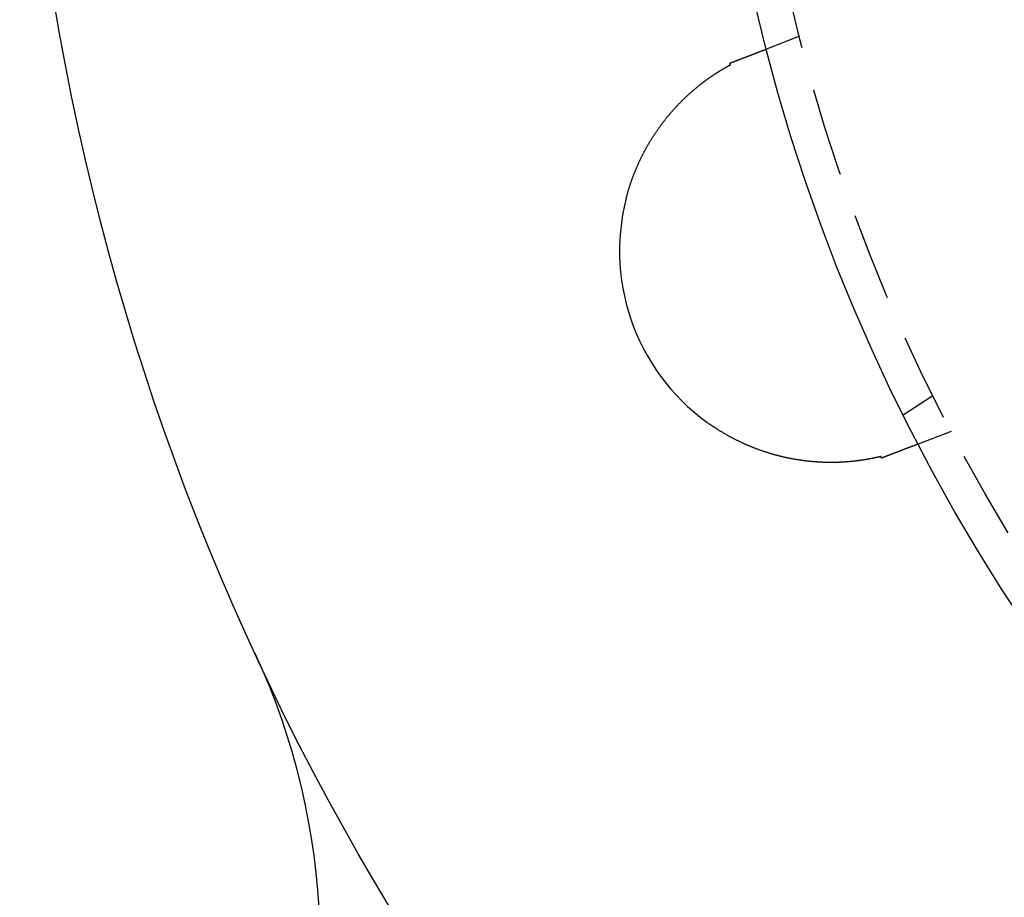
# Model space of a CAD drawing. Extents: x 777 to 922, y 298 to 699.
# Drawn here: x 777 to 805, y 333 to 358 of the extents above; entities that cross this region are included whole.
import ezdxf

# ---------------------------------------------------------------- set-up
doc = ezdxf.new("R2010")
doc.units = 0
doc.header["$LTSCALE"] = 10
doc.linetypes.add('VERDECKT', pattern=[0.375, 0.25, -0.125])
doc.layers.get('0').update_dxf_attribs({"linetype": 'CONTINUOUS'})
doc.layers.add('STEMPEL', color=3, linetype='CONTINUOUS')

# ---------------------------------------------------------------- blocks, each defined once
blk = doc.blocks.new('A$C213FC0DA')
at = {"color": 1, "linetype": 'VERDECKT'}
for p, q in [((532.792, 495.95), (531.852, 495.589)), ((536.576, 485.759), (535.732, 485.211)), ((537.092, 484.747), (536.152, 484.386))]:
    blk.add_line(p, q, dxfattribs=at)
for points in [[(531.534, 495.467, 0), (531.537, 495.468, 0), (531.54, 495.469, 0), (531.543, 495.47, 0), (531.546, 495.472, 0), (531.549, 495.473, 0), (531.553, 495.474, 0), (531.556, 495.475, 0), (531.559, 495.476, 0), (531.562, 495.478, 0), (531.565, 495.479, 0), (531.568, 495.48, 0), (531.571, 495.481, 0), (531.574, 495.482, 0), (531.577, 495.483, 0), (531.58, 495.485, 0), (531.583, 495.486, 0), (531.586, 495.487, 0), (531.589, 495.488, 0), (531.592, 495.489, 0), (531.595, 495.49, 0), (531.598, 495.491, 0), (531.6, 495.492, 0), (531.603, 495.494, 0), (531.606, 495.495, 0), (531.609, 495.496, 0), (531.612, 495.497, 0), (531.615, 495.498, 0), (531.618, 495.499, 0), (531.62, 495.5, 0), (531.623, 495.501, 0), (531.626, 495.502, 0), (531.629, 495.503, 0), (531.632, 495.504, 0), (531.634, 495.505, 0), (531.637, 495.506, 0), (531.64, 495.507, 0), (531.642, 495.509, 0), (531.645, 495.51, 0), (531.648, 495.511, 0), (531.65, 495.512, 0), (531.653, 495.513, 0), (531.656, 495.514, 0), (531.658, 495.515, 0), (531.661, 495.516, 0), (531.663, 495.517, 0), (531.666, 495.518, 0), (531.669, 495.519, 0), (531.671, 495.52, 0), (531.674, 495.521, 0), (531.676, 495.521, 0), (531.679, 495.522, 0), (531.681, 495.523, 0), (531.684, 495.524, 0), (531.686, 495.525, 0), (531.688, 495.526, 0), (531.691, 495.527, 0), (531.693, 495.528, 0), (531.696, 495.529, 0), (531.698, 495.53, 0), (531.7, 495.531, 0), (531.703, 495.532, 0), (531.705, 495.533, 0), (531.707, 495.533, 0), (531.71, 495.534, 0), (531.712, 495.535, 0), (531.714, 495.536, 0), (531.716, 495.537, 0), (531.719, 495.538, 0), (531.721, 495.539, 0), (531.723, 495.539, 0), (531.725, 495.54, 0), (531.727, 495.541, 0), (531.729, 495.542, 0), (531.731, 495.543, 0), (531.734, 495.544, 0), (531.736, 495.544, 0), (531.738, 495.545, 0), (531.74, 495.546, 0), (531.742, 495.547, 0), (531.744, 495.547, 0), (531.746, 495.548, 0), (531.748, 495.549, 0), (531.75, 495.55, 0), (531.752, 495.55, 0), (531.753, 495.551, 0), (531.755, 495.552, 0), (531.757, 495.553, 0), (531.759, 495.553, 0), (531.761, 495.554, 0), (531.763, 495.555, 0), (531.765, 495.555, 0), (531.766, 495.556, 0), (531.768, 495.557, 0), (531.77, 495.557, 0), (531.772, 495.558, 0), (531.773, 495.559, 0), (531.775, 495.559, 0), (531.777, 495.56, 0), (531.778, 495.561, 0), (531.78, 495.561, 0), (531.782, 495.562, 0), (531.783, 495.563, 0), (531.785, 495.563, 0), (531.786, 495.564, 0), (531.788, 495.564, 0), (531.789, 495.565, 0), (531.791, 495.565, 0), (531.792, 495.566, 0), (531.794, 495.567, 0), (531.795, 495.567, 0), (531.797, 495.568, 0), (531.798, 495.568, 0), (531.799, 495.569, 0), (531.801, 495.569, 0), (531.802, 495.57, 0), (531.803, 495.57, 0), (531.805, 495.571, 0), (531.806, 495.571, 0), (531.807, 495.572, 0), (531.809, 495.572, 0), (531.81, 495.573, 0), (531.811, 495.573, 0), (531.812, 495.574, 0), (531.813, 495.574, 0), (531.815, 495.575, 0), (531.816, 495.575, 0), (531.817, 495.575, 0), (531.818, 495.576, 0), (531.819, 495.576, 0), (531.82, 495.577, 0), (531.821, 495.577, 0), (531.822, 495.578, 0), (531.823, 495.578, 0), (531.824, 495.578, 0), (531.825, 495.579, 0), (531.826, 495.579, 0), (531.827, 495.579, 0), (531.828, 495.58, 0), (531.829, 495.58, 0), (531.83, 495.58, 0), (531.831, 495.581, 0), (531.831, 495.581, 0), (531.832, 495.581, 0), (531.833, 495.582, 0), (531.834, 495.582, 0), (531.835, 495.582, 0), (531.835, 495.583, 0), (531.836, 495.583, 0), (531.837, 495.583, 0), (531.838, 495.583, 0), (531.838, 495.584, 0), (531.839, 495.584, 0), (531.84, 495.584, 0), (531.84, 495.585, 0), (531.841, 495.585, 0), (531.842, 495.585, 0), (531.842, 495.585, 0), (531.843, 495.585, 0), (531.843, 495.586, 0), (531.844, 495.586, 0), (531.844, 495.586, 0), (531.845, 495.586, 0), (531.845, 495.586, 0), (531.846, 495.587, 0), (531.846, 495.587, 0), (531.847, 495.587, 0), (531.847, 495.587, 0), (531.847, 495.587, 0), (531.848, 495.587, 0), (531.848, 495.588, 0), (531.849, 495.588, 0), (531.849, 495.588, 0), (531.849, 495.588, 0), (531.85, 495.588, 0), (531.85, 495.588, 0), (531.85, 495.588, 0), (531.85, 495.588, 0), (531.851, 495.588, 0), (531.851, 495.588, 0), (531.851, 495.589, 0), (531.851, 495.589, 0), (531.851, 495.589, 0), (531.851, 495.589, 0), (531.852, 495.589, 0), (531.852, 495.589, 0), (531.852, 495.589, 0), (531.852, 495.589, 0), (531.852, 495.589, 0), (531.852, 495.589, 0), (531.852, 495.589, 0), (531.852, 495.589, 0)], [(530.816, 495.191, 0), (530.819, 495.193, 0), (530.823, 495.194, 0), (530.826, 495.195, 0), (530.83, 495.197, 0), (530.833, 495.198, 0), (530.837, 495.199, 0), (530.84, 495.201, 0), (530.844, 495.202, 0), (530.848, 495.203, 0), (530.851, 495.205, 0), (530.855, 495.206, 0), (530.858, 495.207, 0), (530.862, 495.209, 0), (530.865, 495.21, 0), (530.869, 495.212, 0), (530.872, 495.213, 0), (530.876, 495.214, 0), (530.879, 495.216, 0), (530.883, 495.217, 0), (530.886, 495.218, 0), (530.89, 495.22, 0), (530.893, 495.221, 0), (530.897, 495.222, 0), (530.9, 495.224, 0), (530.904, 495.225, 0), (530.907, 495.226, 0), (530.911, 495.228, 0), (530.914, 495.229, 0), (530.917, 495.23, 0), (530.921, 495.232, 0), (530.924, 495.233, 0), (530.928, 495.234, 0), (530.931, 495.236, 0), (530.935, 495.237, 0), (530.938, 495.238, 0), (530.941, 495.239, 0), (530.945, 495.241, 0), (530.948, 495.242, 0), (530.952, 495.243, 0), (530.955, 495.245, 0), (530.958, 495.246, 0), (530.962, 495.247, 0), (530.965, 495.249, 0), (530.969, 495.25, 0), (530.972, 495.251, 0), (530.975, 495.252, 0), (530.979, 495.254, 0), (530.982, 495.255, 0), (530.985, 495.256, 0), (530.989, 495.258, 0), (530.992, 495.259, 0), (530.995, 495.26, 0), (530.999, 495.261, 0), (531.002, 495.263, 0), (531.005, 495.264, 0), (531.009, 495.265, 0), (531.012, 495.267, 0), (531.015, 495.268, 0), (531.019, 495.269, 0), (531.022, 495.27, 0), (531.025, 495.272, 0), (531.028, 495.273, 0), (531.032, 495.274, 0), (531.035, 495.275, 0), (531.038, 495.277, 0), (531.042, 495.278, 0), (531.045, 495.279, 0), (531.048, 495.28, 0), (531.051, 495.282, 0), (531.055, 495.283, 0), (531.058, 495.284, 0), (531.061, 495.285, 0), (531.064, 495.287, 0), (531.067, 495.288, 0), (531.071, 495.289, 0), (531.074, 495.29, 0), (531.077, 495.291, 0), (531.08, 495.293, 0), (531.083, 495.294, 0), (531.087, 495.295, 0), (531.09, 495.296, 0), (531.093, 495.298, 0), (531.096, 495.299, 0), (531.099, 495.3, 0), (531.102, 495.301, 0), (531.105, 495.302, 0), (531.109, 495.304, 0), (531.112, 495.305, 0), (531.115, 495.306, 0), (531.118, 495.307, 0), (531.121, 495.308, 0), (531.124, 495.31, 0), (531.127, 495.311, 0), (531.13, 495.312, 0), (531.133, 495.313, 0), (531.136, 495.314, 0), (531.139, 495.315, 0), (531.142, 495.317, 0), (531.146, 495.318, 0), (531.149, 495.319, 0), (531.152, 495.32, 0), (531.155, 495.321, 0), (531.158, 495.322, 0), (531.161, 495.324, 0), (531.164, 495.325, 0), (531.167, 495.326, 0), (531.17, 495.327, 0), (531.173, 495.328, 0), (531.176, 495.329, 0), (531.179, 495.331, 0), (531.182, 495.332, 0), (531.185, 495.333, 0), (531.188, 495.334, 0), (531.19, 495.335, 0), (531.193, 495.336, 0), (531.196, 495.337, 0), (531.199, 495.338, 0), (531.202, 495.34, 0), (531.205, 495.341, 0), (531.208, 495.342, 0), (531.211, 495.343, 0), (531.214, 495.344, 0), (531.217, 495.345, 0), (531.22, 495.346, 0), (531.222, 495.347, 0), (531.225, 495.348, 0), (531.228, 495.35, 0), (531.231, 495.351, 0), (531.234, 495.352, 0), (531.237, 495.353, 0), (531.24, 495.354, 0), (531.242, 495.355, 0), (531.245, 495.356, 0), (531.248, 495.357, 0), (531.251, 495.358, 0), (531.254, 495.359, 0), (531.256, 495.36, 0), (531.259, 495.361, 0), (531.262, 495.362, 0), (531.265, 495.364, 0), (531.267, 495.365, 0), (531.27, 495.366, 0), (531.273, 495.367, 0), (531.276, 495.368, 0), (531.278, 495.369, 0), (531.281, 495.37, 0), (531.284, 495.371, 0), (531.287, 495.372, 0), (531.289, 495.373, 0), (531.292, 495.374, 0), (531.295, 495.375, 0), (531.297, 495.376, 0), (531.3, 495.377, 0), (531.303, 495.378, 0), (531.305, 495.379, 0), (531.308, 495.38, 0), (531.311, 495.381, 0), (531.313, 495.382, 0), (531.316, 495.383, 0), (531.319, 495.384, 0), (531.321, 495.385, 0), (531.324, 495.386, 0), (531.326, 495.387, 0), (531.329, 495.388, 0), (531.332, 495.389, 0), (531.334, 495.39, 0), (531.337, 495.391, 0), (531.339, 495.392, 0), (531.342, 495.393, 0), (531.344, 495.394, 0), (531.347, 495.395, 0), (531.35, 495.396, 0), (531.352, 495.397, 0), (531.355, 495.398, 0), (531.357, 495.399, 0), (531.36, 495.4, 0), (531.362, 495.401, 0), (531.365, 495.402, 0), (531.367, 495.403, 0), (531.37, 495.404, 0), (531.372, 495.405, 0), (531.374, 495.406, 0), (531.377, 495.407, 0), (531.379, 495.408, 0), (531.382, 495.409, 0), (531.384, 495.409, 0), (531.387, 495.41, 0), (531.389, 495.411, 0), (531.392, 495.412, 0), (531.394, 495.413, 0), (531.396, 495.414, 0), (531.399, 495.415, 0), (531.401, 495.416, 0), (531.403, 495.417, 0), (531.406, 495.418, 0), (531.408, 495.419, 0), (531.411, 495.42, 0), (531.413, 495.42, 0), (531.415, 495.421, 0), (531.417, 495.422, 0), (531.42, 495.423, 0), (531.422, 495.424, 0), (531.424, 495.425, 0), (531.427, 495.426, 0), (531.429, 495.427, 0), (531.431, 495.427, 0), (531.434, 495.428, 0), (531.436, 495.429, 0), (531.438, 495.43, 0), (531.44, 495.431, 0), (531.443, 495.432, 0), (531.445, 495.433, 0), (531.447, 495.434, 0), (531.449, 495.434, 0), (531.451, 495.435, 0), (531.454, 495.436, 0), (531.456, 495.437, 0), (531.458, 495.438, 0), (531.46, 495.439, 0), (531.462, 495.439, 0), (531.464, 495.44, 0), (531.467, 495.441, 0), (531.469, 495.442, 0), (531.471, 495.443, 0), (531.473, 495.444, 0), (531.475, 495.444, 0), (531.477, 495.445, 0), (531.479, 495.446, 0), (531.481, 495.447, 0), (531.484, 495.448, 0), (531.486, 495.448, 0), (531.488, 495.449, 0), (531.49, 495.45, 0), (531.492, 495.451, 0), (531.494, 495.452, 0), (531.496, 495.452, 0), (531.498, 495.453, 0), (531.5, 495.454, 0), (531.502, 495.455, 0), (531.504, 495.455, 0), (531.506, 495.456, 0), (531.508, 495.457, 0), (531.51, 495.458, 0), (531.512, 495.458, 0), (531.514, 495.459, 0), (531.516, 495.46, 0), (531.518, 495.461, 0), (531.52, 495.462, 0), (531.522, 495.462, 0), (531.524, 495.463, 0), (531.526, 495.464, 0), (531.528, 495.465, 0), (531.53, 495.465, 0), (531.532, 495.466, 0), (531.534, 495.467, 0)], [(527.87, 491.348, 0), (527.875, 491.365, 0), (527.879, 491.382, 0), (527.883, 491.399, 0), (527.888, 491.416, 0), (527.892, 491.432, 0), (527.897, 491.449, 0), (527.901, 491.466, 0), (527.906, 491.483, 0), (527.911, 491.499, 0), (527.916, 491.516, 0), (527.92, 491.533, 0), (527.925, 491.549, 0), (527.93, 491.566, 0), (527.935, 491.583, 0), (527.94, 491.599, 0), (527.945, 491.616, 0), (527.95, 491.632, 0), (527.955, 491.649, 0), (527.96, 491.665, 0), (527.966, 491.682, 0), (527.971, 491.698, 0), (527.976, 491.715, 0), (527.982, 491.731, 0), (527.987, 491.748, 0), (527.992, 491.764, 0), (527.998, 491.781, 0), (528.004, 491.797, 0), (528.009, 491.813, 0), (528.015, 491.83, 0), (528.02, 491.846, 0), (528.026, 491.862, 0), (528.032, 491.879, 0), (528.038, 491.895, 0), (528.044, 491.911, 0), (528.05, 491.927, 0), (528.055, 491.944, 0), (528.061, 491.96, 0), (528.068, 491.976, 0), (528.074, 491.992, 0), (528.08, 492.008, 0), (528.086, 492.024, 0), (528.092, 492.04, 0), (528.098, 492.056, 0), (528.105, 492.072, 0), (528.111, 492.088, 0), (528.118, 492.104, 0), (528.124, 492.12, 0), (528.131, 492.136, 0), (528.137, 492.152, 0), (528.144, 492.168, 0), (528.15, 492.184, 0), (528.157, 492.2, 0), (528.164, 492.216, 0), (528.17, 492.232, 0), (528.177, 492.248, 0), (528.184, 492.263, 0), (528.191, 492.279, 0), (528.198, 492.295, 0), (528.205, 492.311, 0), (528.212, 492.326, 0), (528.219, 492.342, 0), (528.226, 492.358, 0), (528.233, 492.373, 0), (528.241, 492.389, 0), (528.248, 492.404, 0), (528.255, 492.42, 0), (528.262, 492.436, 0), (528.27, 492.451, 0), (528.277, 492.467, 0), (528.285, 492.482, 0), (528.292, 492.498, 0), (528.3, 492.513, 0), (528.307, 492.528, 0), (528.315, 492.544, 0), (528.323, 492.559, 0), (528.33, 492.574, 0), (528.338, 492.59, 0), (528.346, 492.605, 0), (528.354, 492.62, 0), (528.362, 492.635, 0), (528.37, 492.651, 0), (528.378, 492.666, 0), (528.386, 492.681, 0), (528.394, 492.696, 0), (528.402, 492.711, 0), (528.41, 492.726, 0), (528.418, 492.741, 0), (528.427, 492.756, 0), (528.435, 492.771, 0), (528.443, 492.786, 0), (528.452, 492.801, 0), (528.46, 492.816, 0), (528.468, 492.831, 0), (528.477, 492.846, 0), (528.485, 492.861, 0), (528.494, 492.876, 0), (528.503, 492.891, 0), (528.511, 492.905, 0), (528.52, 492.92, 0), (528.529, 492.935, 0), (528.537, 492.95, 0), (528.546, 492.964, 0), (528.555, 492.979, 0), (528.564, 492.993, 0), (528.573, 493.008, 0), (528.582, 493.022, 0), (528.591, 493.037, 0), (528.6, 493.051, 0), (528.609, 493.066, 0), (528.618, 493.08, 0), (528.627, 493.094, 0), (528.636, 493.109, 0), (528.645, 493.123, 0), (528.655, 493.137, 0), (528.664, 493.151, 0), (528.673, 493.165, 0), (528.682, 493.179, 0), (528.692, 493.194, 0), (528.701, 493.208, 0), (528.711, 493.221, 0), (528.72, 493.235, 0), (528.729, 493.249, 0), (528.739, 493.263, 0), (528.748, 493.277, 0), (528.758, 493.291, 0), (528.768, 493.304, 0), (528.777, 493.318, 0), (528.787, 493.332, 0), (528.796, 493.345, 0), (528.806, 493.359, 0), (528.816, 493.372, 0), (528.826, 493.386, 0), (528.835, 493.399, 0), (528.845, 493.413, 0), (528.855, 493.426, 0), (528.865, 493.44, 0), (528.875, 493.453, 0), (528.885, 493.466, 0), (528.895, 493.479, 0), (528.905, 493.493, 0), (528.915, 493.506, 0), (528.925, 493.519, 0), (528.935, 493.532, 0), (528.945, 493.545, 0), (528.955, 493.558, 0), (528.965, 493.571, 0), (528.975, 493.584, 0), (528.985, 493.597, 0), (528.996, 493.609, 0), (529.006, 493.622, 0), (529.016, 493.635, 0), (529.026, 493.648, 0), (529.037, 493.66, 0), (529.047, 493.673, 0), (529.057, 493.686, 0), (529.068, 493.698, 0), (529.078, 493.711, 0), (529.089, 493.723, 0), (529.099, 493.736, 0), (529.11, 493.748, 0), (529.12, 493.76, 0), (529.131, 493.773, 0), (529.141, 493.785, 0), (529.152, 493.797, 0), (529.162, 493.809, 0), (529.173, 493.821, 0), (529.184, 493.834, 0), (529.194, 493.846, 0), (529.205, 493.858, 0), (529.216, 493.87, 0), (529.227, 493.882, 0), (529.237, 493.893, 0), (529.248, 493.905, 0), (529.259, 493.917, 0), (529.27, 493.929, 0), (529.281, 493.941, 0), (529.291, 493.952, 0), (529.302, 493.964, 0), (529.313, 493.976, 0), (529.324, 493.987, 0), (529.335, 493.999, 0), (529.346, 494.01, 0), (529.357, 494.022, 0), (529.368, 494.033, 0), (529.379, 494.045, 0), (529.39, 494.056, 0), (529.401, 494.067, 0), (529.412, 494.079, 0), (529.423, 494.09, 0), (529.434, 494.101, 0), (529.446, 494.112, 0), (529.457, 494.123, 0), (529.468, 494.134, 0), (529.479, 494.145, 0), (529.49, 494.156, 0), (529.501, 494.167, 0), (529.513, 494.178, 0), (529.524, 494.189, 0), (529.535, 494.2, 0), (529.546, 494.21, 0), (529.558, 494.221, 0), (529.569, 494.232, 0), (529.58, 494.242, 0), (529.591, 494.253, 0), (529.603, 494.263, 0), (529.614, 494.274, 0), (529.625, 494.284, 0), (529.637, 494.295, 0), (529.648, 494.305, 0), (529.659, 494.315, 0), (529.67, 494.325, 0), (529.682, 494.335, 0), (529.693, 494.345, 0), (529.704, 494.355, 0), (529.715, 494.365, 0), (529.727, 494.375, 0), (529.738, 494.385, 0), (529.749, 494.395, 0), (529.761, 494.405, 0), (529.772, 494.414, 0), (529.783, 494.424, 0), (529.794, 494.434, 0), (529.806, 494.443, 0), (529.817, 494.453, 0), (529.828, 494.462, 0), (529.839, 494.472, 0), (529.851, 494.481, 0), (529.862, 494.49, 0), (529.873, 494.5, 0), (529.884, 494.509, 0), (529.895, 494.518, 0), (529.907, 494.527, 0), (529.918, 494.536, 0), (529.929, 494.545, 0), (529.94, 494.554, 0), (529.951, 494.563, 0), (529.963, 494.572, 0), (529.974, 494.581, 0), (529.985, 494.589, 0), (529.996, 494.598, 0), (530.007, 494.607, 0), (530.019, 494.616, 0), (530.03, 494.624, 0), (530.041, 494.633, 0), (530.052, 494.641, 0), (530.063, 494.65, 0), (530.074, 494.658, 0), (530.085, 494.666, 0), (530.096, 494.675, 0), (530.107, 494.683, 0), (530.119, 494.691, 0), (530.13, 494.699, 0), (530.141, 494.707, 0), (530.152, 494.715, 0), (530.163, 494.723, 0), (530.174, 494.731, 0), (530.185, 494.739, 0), (530.196, 494.747, 0), (530.207, 494.755, 0), (530.218, 494.763, 0), (530.229, 494.771, 0), (530.24, 494.778, 0), (530.251, 494.786, 0), (530.262, 494.794, 0), (530.272, 494.801, 0), (530.283, 494.809, 0), (530.294, 494.816, 0), (530.305, 494.823, 0), (530.316, 494.831, 0), (530.327, 494.838, 0), (530.338, 494.846, 0), (530.348, 494.853, 0), (530.359, 494.86, 0), (530.37, 494.867, 0), (530.381, 494.874, 0), (530.392, 494.881, 0), (530.402, 494.888, 0), (530.413, 494.895, 0), (530.424, 494.902, 0), (530.434, 494.909, 0), (530.445, 494.916, 0), (530.456, 494.923, 0), (530.466, 494.93, 0), (530.477, 494.936, 0), (530.488, 494.943, 0), (530.498, 494.95, 0), (530.509, 494.956, 0), (530.519, 494.963, 0), (530.53, 494.969, 0), (530.54, 494.976, 0), (530.551, 494.982, 0), (530.561, 494.989, 0), (530.572, 494.995, 0), (530.582, 495.001, 0), (530.593, 495.008, 0), (530.603, 495.014, 0), (530.613, 495.02, 0), (530.624, 495.026, 0), (530.634, 495.032, 0), (530.644, 495.038, 0), (530.655, 495.044, 0), (530.665, 495.05, 0), (530.675, 495.056, 0), (530.685, 495.062, 0), (530.695, 495.068, 0), (530.705, 495.074, 0), (530.715, 495.079, 0), (530.725, 495.085, 0), (530.735, 495.091, 0), (530.745, 495.096, 0), (530.755, 495.102, 0), (530.765, 495.107, 0), (530.775, 495.113, 0), (530.785, 495.118, 0), (530.795, 495.124, 0), (530.804, 495.129, 0), (530.814, 495.134, 0), (530.824, 495.14, 0), (530.833, 495.145, 0)], [(530.833, 495.145, 0), (530.833, 495.145, 0), (530.833, 495.146, 0), (530.833, 495.146, 0), (530.833, 495.146, 0), (530.833, 495.147, 0), (530.833, 495.147, 0), (530.832, 495.147, 0), (530.832, 495.148, 0), (530.832, 495.148, 0), (530.832, 495.149, 0), (530.832, 495.149, 0), (530.832, 495.149, 0), (530.832, 495.15, 0), (530.831, 495.15, 0), (530.831, 495.15, 0), (530.831, 495.151, 0), (530.831, 495.151, 0), (530.831, 495.151, 0), (530.831, 495.152, 0), (530.831, 495.152, 0), (530.83, 495.153, 0), (530.83, 495.153, 0), (530.83, 495.153, 0), (530.83, 495.154, 0), (530.83, 495.154, 0), (530.83, 495.154, 0), (530.83, 495.155, 0), (530.829, 495.155, 0), (530.829, 495.155, 0), (530.829, 495.156, 0), (530.829, 495.156, 0), (530.829, 495.157, 0), (530.829, 495.157, 0), (530.829, 495.157, 0), (530.828, 495.158, 0), (530.828, 495.158, 0), (530.828, 495.158, 0), (530.828, 495.159, 0), (530.828, 495.159, 0), (530.828, 495.159, 0), (530.828, 495.16, 0), (530.827, 495.16, 0), (530.827, 495.161, 0), (530.827, 495.161, 0), (530.827, 495.161, 0), (530.827, 495.162, 0), (530.827, 495.162, 0), (530.827, 495.162, 0), (530.826, 495.163, 0), (530.826, 495.163, 0), (530.826, 495.163, 0), (530.826, 495.164, 0), (530.826, 495.164, 0), (530.826, 495.165, 0), (530.826, 495.165, 0), (530.826, 495.165, 0), (530.825, 495.166, 0), (530.825, 495.166, 0), (530.825, 495.166, 0), (530.825, 495.167, 0), (530.825, 495.167, 0), (530.825, 495.167, 0), (530.825, 495.168, 0), (530.824, 495.168, 0), (530.824, 495.169, 0), (530.824, 495.169, 0), (530.824, 495.169, 0), (530.824, 495.17, 0), (530.824, 495.17, 0), (530.824, 495.17, 0), (530.823, 495.171, 0), (530.823, 495.171, 0), (530.823, 495.171, 0), (530.823, 495.172, 0), (530.823, 495.172, 0), (530.823, 495.173, 0), (530.823, 495.173, 0), (530.822, 495.173, 0), (530.822, 495.174, 0), (530.822, 495.174, 0), (530.822, 495.174, 0), (530.822, 495.175, 0), (530.822, 495.175, 0), (530.822, 495.175, 0), (530.821, 495.176, 0), (530.821, 495.176, 0), (530.821, 495.177, 0), (530.821, 495.177, 0), (530.821, 495.177, 0), (530.821, 495.178, 0), (530.821, 495.178, 0), (530.82, 495.178, 0), (530.82, 495.179, 0), (530.82, 495.179, 0), (530.82, 495.179, 0), (530.82, 495.18, 0), (530.82, 495.18, 0), (530.82, 495.181, 0), (530.82, 495.181, 0), (530.819, 495.181, 0), (530.819, 495.182, 0), (530.819, 495.182, 0), (530.819, 495.182, 0), (530.819, 495.183, 0), (530.819, 495.183, 0), (530.819, 495.183, 0), (530.818, 495.184, 0), (530.818, 495.184, 0), (530.818, 495.185, 0), (530.818, 495.185, 0), (530.818, 495.185, 0), (530.818, 495.186, 0), (530.818, 495.186, 0), (530.817, 495.186, 0), (530.817, 495.187, 0), (530.817, 495.187, 0), (530.817, 495.188, 0), (530.817, 495.188, 0), (530.817, 495.188, 0), (530.817, 495.189, 0), (530.816, 495.189, 0), (530.816, 495.189, 0), (530.816, 495.19, 0), (530.816, 495.19, 0), (530.816, 495.19, 0), (530.816, 495.191, 0), (530.816, 495.191, 0)], [(535.098, 484.034, 0), (535.088, 484.032, 0), (535.077, 484.029, 0), (535.066, 484.027, 0), (535.055, 484.024, 0), (535.045, 484.022, 0), (535.034, 484.019, 0), (535.023, 484.017, 0), (535.012, 484.014, 0), (535.001, 484.012, 0), (534.99, 484.009, 0), (534.979, 484.007, 0), (534.967, 484.004, 0), (534.956, 484.002, 0), (534.945, 483.999, 0), (534.934, 483.997, 0), (534.922, 483.995, 0), (534.911, 483.992, 0), (534.899, 483.99, 0), (534.888, 483.987, 0), (534.876, 483.985, 0), (534.864, 483.983, 0), (534.853, 483.98, 0), (534.841, 483.978, 0), (534.829, 483.976, 0), (534.817, 483.973, 0), (534.805, 483.971, 0), (534.793, 483.969, 0), (534.781, 483.967, 0), (534.769, 483.964, 0), (534.757, 483.962, 0), (534.745, 483.96, 0), (534.733, 483.958, 0), (534.721, 483.956, 0), (534.709, 483.953, 0), (534.696, 483.951, 0), (534.684, 483.949, 0), (534.672, 483.947, 0), (534.659, 483.945, 0), (534.647, 483.943, 0), (534.634, 483.941, 0), (534.622, 483.939, 0), (534.609, 483.937, 0), (534.597, 483.935, 0), (534.584, 483.933, 0), (534.571, 483.931, 0), (534.558, 483.929, 0), (534.546, 483.928, 0), (534.533, 483.926, 0), (534.52, 483.924, 0), (534.507, 483.922, 0), (534.494, 483.92, 0), (534.481, 483.919, 0), (534.468, 483.917, 0), (534.455, 483.915, 0), (534.442, 483.913, 0), (534.429, 483.912, 0), (534.416, 483.91, 0), (534.402, 483.909, 0), (534.389, 483.907, 0), (534.376, 483.905, 0), (534.363, 483.904, 0), (534.349, 483.902, 0), (534.336, 483.901, 0), (534.322, 483.899, 0), (534.309, 483.898, 0), (534.295, 483.897, 0), (534.282, 483.895, 0), (534.268, 483.894, 0), (534.254, 483.893, 0), (534.241, 483.891, 0), (534.227, 483.89, 0), (534.213, 483.889, 0), (534.2, 483.888, 0), (534.186, 483.886, 0), (534.172, 483.885, 0), (534.158, 483.884, 0), (534.144, 483.883, 0), (534.13, 483.882, 0), (534.116, 483.881, 0), (534.102, 483.88, 0), (534.088, 483.879, 0), (534.074, 483.878, 0), (534.059, 483.877, 0), (534.045, 483.876, 0), (534.031, 483.875, 0), (534.017, 483.875, 0), (534.002, 483.874, 0), (533.988, 483.873, 0), (533.974, 483.872, 0), (533.959, 483.872, 0), (533.945, 483.871, 0), (533.93, 483.87, 0), (533.916, 483.87, 0), (533.901, 483.869, 0), (533.887, 483.869, 0), (533.872, 483.868, 0), (533.857, 483.868, 0), (533.842, 483.867, 0), (533.828, 483.867, 0), (533.813, 483.867, 0), (533.798, 483.866, 0), (533.783, 483.866, 0), (533.768, 483.866, 0), (533.753, 483.866, 0), (533.738, 483.866, 0), (533.723, 483.866, 0), (533.708, 483.865, 0), (533.693, 483.865, 0), (533.678, 483.865, 0), (533.663, 483.865, 0), (533.648, 483.865, 0), (533.633, 483.866, 0), (533.617, 483.866, 0), (533.602, 483.866, 0), (533.587, 483.866, 0), (533.572, 483.866, 0), (533.556, 483.867, 0), (533.541, 483.867, 0), (533.525, 483.867, 0), (533.51, 483.868, 0), (533.494, 483.868, 0), (533.479, 483.869, 0), (533.463, 483.869, 0), (533.448, 483.87, 0), (533.432, 483.871, 0), (533.417, 483.871, 0), (533.401, 483.872, 0), (533.386, 483.873, 0), (533.37, 483.874, 0), (533.354, 483.874, 0), (533.339, 483.875, 0), (533.323, 483.876, 0), (533.307, 483.877, 0), (533.292, 483.878, 0), (533.276, 483.879, 0), (533.26, 483.88, 0), (533.245, 483.882, 0), (533.229, 483.883, 0), (533.213, 483.884, 0), (533.197, 483.885, 0), (533.182, 483.886, 0), (533.166, 483.888, 0), (533.15, 483.889, 0), (533.134, 483.891, 0), (533.119, 483.892, 0), (533.103, 483.894, 0), (533.087, 483.895, 0), (533.071, 483.897, 0), (533.055, 483.898, 0), (533.039, 483.9, 0), (533.024, 483.902, 0), (533.008, 483.904, 0), (532.992, 483.906, 0), (532.976, 483.907, 0), (532.96, 483.909, 0), (532.944, 483.911, 0), (532.928, 483.913, 0), (532.912, 483.915, 0), (532.896, 483.917, 0), (532.88, 483.92, 0), (532.864, 483.922, 0), (532.848, 483.924, 0), (532.832, 483.926, 0), (532.816, 483.929, 0), (532.8, 483.931, 0), (532.784, 483.933, 0), (532.768, 483.936, 0), (532.752, 483.938, 0), (532.736, 483.941, 0), (532.72, 483.943, 0), (532.704, 483.946, 0), (532.688, 483.949, 0), (532.672, 483.951, 0), (532.656, 483.954, 0), (532.64, 483.957, 0), (532.624, 483.96, 0), (532.608, 483.963, 0), (532.591, 483.966, 0), (532.575, 483.969, 0), (532.559, 483.972, 0), (532.543, 483.975, 0), (532.527, 483.978, 0), (532.511, 483.981, 0), (532.495, 483.985, 0), (532.479, 483.988, 0), (532.462, 483.991, 0), (532.446, 483.995, 0), (532.43, 483.998, 0), (532.414, 484.001, 0), (532.398, 484.005, 0), (532.382, 484.009, 0), (532.365, 484.012, 0), (532.349, 484.016, 0), (532.333, 484.02, 0), (532.317, 484.023, 0), (532.301, 484.027, 0), (532.284, 484.031, 0), (532.268, 484.035, 0), (532.252, 484.039, 0), (532.236, 484.043, 0), (532.22, 484.047, 0), (532.203, 484.051, 0), (532.187, 484.055, 0), (532.171, 484.059, 0), (532.155, 484.064, 0), (532.138, 484.068, 0), (532.122, 484.072, 0), (532.106, 484.077, 0), (532.09, 484.081, 0), (532.073, 484.086, 0), (532.057, 484.09, 0), (532.041, 484.095, 0), (532.025, 484.099, 0), (532.008, 484.104, 0), (531.992, 484.109, 0), (531.976, 484.114, 0), (531.96, 484.119, 0), (531.943, 484.123, 0), (531.927, 484.128, 0), (531.911, 484.133, 0), (531.895, 484.138, 0), (531.878, 484.144, 0), (531.862, 484.149, 0), (531.846, 484.154, 0), (531.83, 484.159, 0), (531.813, 484.164, 0), (531.797, 484.17, 0), (531.781, 484.175, 0), (531.765, 484.181, 0), (531.749, 484.186, 0), (531.732, 484.192, 0), (531.716, 484.197, 0), (531.7, 484.203, 0), (531.684, 484.209, 0), (531.668, 484.214, 0), (531.652, 484.22, 0), (531.635, 484.226, 0), (531.619, 484.232, 0), (531.603, 484.238, 0), (531.587, 484.244, 0), (531.571, 484.25, 0), (531.555, 484.256, 0), (531.539, 484.262, 0), (531.523, 484.268, 0), (531.507, 484.274, 0), (531.491, 484.281, 0), (531.475, 484.287, 0), (531.459, 484.293, 0), (531.443, 484.3, 0), (531.427, 484.306, 0), (531.411, 484.313, 0), (531.395, 484.319, 0), (531.379, 484.326, 0), (531.363, 484.333, 0), (531.347, 484.339, 0), (531.331, 484.346, 0), (531.315, 484.353, 0), (531.299, 484.36, 0), (531.283, 484.367, 0), (531.267, 484.374, 0), (531.251, 484.381, 0), (531.235, 484.388, 0), (531.219, 484.395, 0), (531.204, 484.402, 0), (531.188, 484.409, 0), (531.172, 484.417, 0), (531.156, 484.424, 0), (531.14, 484.431, 0), (531.125, 484.439, 0), (531.109, 484.446, 0), (531.093, 484.454, 0), (531.077, 484.461, 0), (531.062, 484.469, 0), (531.046, 484.477, 0), (531.03, 484.484, 0), (531.014, 484.492, 0), (530.999, 484.5, 0), (530.983, 484.508, 0), (530.967, 484.516, 0), (530.952, 484.524, 0), (530.936, 484.532, 0), (530.921, 484.54, 0), (530.905, 484.548, 0), (530.89, 484.556, 0), (530.874, 484.564, 0), (530.858, 484.572, 0), (530.843, 484.581, 0), (530.827, 484.589, 0), (530.812, 484.597, 0), (530.796, 484.606, 0), (530.781, 484.614, 0), (530.766, 484.623, 0), (530.75, 484.632, 0), (530.735, 484.64, 0), (530.719, 484.649, 0), (530.704, 484.658, 0), (530.689, 484.667, 0), (530.673, 484.675, 0), (530.658, 484.684, 0), (530.643, 484.693, 0), (530.627, 484.702, 0), (530.612, 484.711, 0), (530.597, 484.72, 0), (530.582, 484.73, 0), (530.567, 484.739, 0), (530.551, 484.748, 0), (530.536, 484.757, 0), (530.521, 484.767, 0), (530.506, 484.776, 0), (530.491, 484.786, 0), (530.476, 484.795, 0), (530.461, 484.805, 0), (530.446, 484.814, 0), (530.431, 484.824, 0), (530.416, 484.834, 0), (530.401, 484.843, 0), (530.386, 484.853, 0), (530.371, 484.863, 0), (530.356, 484.873, 0)], [(535.834, 484.264, 0), (535.832, 484.263, 0), (535.83, 484.262, 0), (535.828, 484.262, 0), (535.826, 484.261, 0), (535.824, 484.26, 0), (535.822, 484.259, 0), (535.82, 484.259, 0), (535.818, 484.258, 0), (535.816, 484.257, 0), (535.814, 484.256, 0), (535.812, 484.256, 0), (535.81, 484.255, 0), (535.808, 484.254, 0), (535.806, 484.253, 0), (535.804, 484.252, 0), (535.802, 484.252, 0), (535.8, 484.251, 0), (535.798, 484.25, 0), (535.796, 484.249, 0), (535.794, 484.249, 0), (535.792, 484.248, 0), (535.79, 484.247, 0), (535.788, 484.246, 0), (535.786, 484.245, 0), (535.784, 484.245, 0), (535.782, 484.244, 0), (535.78, 484.243, 0), (535.778, 484.242, 0), (535.776, 484.241, 0), (535.773, 484.241, 0), (535.771, 484.24, 0), (535.769, 484.239, 0), (535.767, 484.238, 0), (535.765, 484.237, 0), (535.763, 484.236, 0), (535.761, 484.236, 0), (535.758, 484.235, 0), (535.756, 484.234, 0), (535.754, 484.233, 0), (535.752, 484.232, 0), (535.75, 484.231, 0), (535.747, 484.231, 0), (535.745, 484.23, 0), (535.743, 484.229, 0), (535.741, 484.228, 0), (535.738, 484.227, 0), (535.736, 484.226, 0), (535.734, 484.225, 0), (535.732, 484.225, 0), (535.729, 484.224, 0), (535.727, 484.223, 0), (535.725, 484.222, 0), (535.723, 484.221, 0), (535.72, 484.22, 0), (535.718, 484.219, 0), (535.716, 484.218, 0), (535.713, 484.217, 0), (535.711, 484.217, 0), (535.709, 484.216, 0), (535.706, 484.215, 0), (535.704, 484.214, 0), (535.701, 484.213, 0), (535.699, 484.212, 0), (535.697, 484.211, 0), (535.694, 484.21, 0), (535.692, 484.209, 0), (535.69, 484.208, 0), (535.687, 484.207, 0), (535.685, 484.206, 0), (535.682, 484.206, 0), (535.68, 484.205, 0), (535.677, 484.204, 0), (535.675, 484.203, 0), (535.672, 484.202, 0), (535.67, 484.201, 0), (535.667, 484.2, 0), (535.665, 484.199, 0), (535.663, 484.198, 0), (535.66, 484.197, 0), (535.658, 484.196, 0), (535.655, 484.195, 0), (535.652, 484.194, 0), (535.65, 484.193, 0), (535.647, 484.192, 0), (535.645, 484.191, 0), (535.642, 484.19, 0), (535.64, 484.189, 0), (535.637, 484.188, 0), (535.635, 484.187, 0), (535.632, 484.186, 0), (535.629, 484.185, 0), (535.627, 484.184, 0), (535.624, 484.183, 0), (535.622, 484.182, 0), (535.619, 484.181, 0), (535.616, 484.18, 0), (535.614, 484.179, 0), (535.611, 484.178, 0), (535.608, 484.177, 0), (535.606, 484.176, 0), (535.603, 484.175, 0), (535.6, 484.174, 0), (535.598, 484.173, 0), (535.595, 484.172, 0), (535.592, 484.171, 0), (535.59, 484.17, 0), (535.587, 484.169, 0), (535.584, 484.168, 0), (535.582, 484.167, 0), (535.579, 484.166, 0), (535.576, 484.165, 0), (535.573, 484.164, 0), (535.571, 484.163, 0), (535.568, 484.162, 0), (535.565, 484.161, 0), (535.562, 484.16, 0), (535.56, 484.158, 0), (535.557, 484.157, 0), (535.554, 484.156, 0), (535.551, 484.155, 0), (535.548, 484.154, 0), (535.546, 484.153, 0), (535.543, 484.152, 0), (535.54, 484.151, 0), (535.537, 484.15, 0), (535.534, 484.149, 0), (535.531, 484.148, 0), (535.529, 484.147, 0), (535.526, 484.145, 0), (535.523, 484.144, 0), (535.52, 484.143, 0), (535.517, 484.142, 0), (535.514, 484.141, 0), (535.511, 484.14, 0), (535.508, 484.139, 0), (535.506, 484.138, 0), (535.503, 484.137, 0), (535.5, 484.135, 0), (535.497, 484.134, 0), (535.494, 484.133, 0), (535.491, 484.132, 0), (535.488, 484.131, 0), (535.485, 484.13, 0), (535.482, 484.129, 0), (535.479, 484.128, 0), (535.476, 484.126, 0), (535.473, 484.125, 0), (535.47, 484.124, 0), (535.467, 484.123, 0), (535.464, 484.122, 0), (535.461, 484.121, 0), (535.458, 484.119, 0), (535.455, 484.118, 0), (535.452, 484.117, 0), (535.449, 484.116, 0), (535.446, 484.115, 0), (535.443, 484.114, 0), (535.44, 484.112, 0), (535.437, 484.111, 0), (535.434, 484.11, 0), (535.431, 484.109, 0), (535.428, 484.108, 0), (535.424, 484.107, 0), (535.421, 484.105, 0), (535.418, 484.104, 0), (535.415, 484.103, 0), (535.412, 484.102, 0), (535.409, 484.101, 0), (535.406, 484.099, 0), (535.403, 484.098, 0), (535.4, 484.097, 0), (535.396, 484.096, 0), (535.393, 484.095, 0), (535.39, 484.093, 0), (535.387, 484.092, 0), (535.384, 484.091, 0), (535.381, 484.09, 0), (535.377, 484.089, 0), (535.374, 484.087, 0), (535.371, 484.086, 0), (535.368, 484.085, 0), (535.365, 484.084, 0), (535.361, 484.082, 0), (535.358, 484.081, 0), (535.355, 484.08, 0), (535.352, 484.079, 0), (535.348, 484.077, 0), (535.345, 484.076, 0), (535.342, 484.075, 0), (535.339, 484.074, 0), (535.335, 484.072, 0), (535.332, 484.071, 0), (535.329, 484.07, 0), (535.326, 484.069, 0), (535.322, 484.067, 0), (535.319, 484.066, 0), (535.316, 484.065, 0), (535.312, 484.064, 0), (535.309, 484.062, 0), (535.306, 484.061, 0), (535.303, 484.06, 0), (535.299, 484.058, 0), (535.296, 484.057, 0), (535.293, 484.056, 0), (535.289, 484.055, 0), (535.286, 484.053, 0), (535.282, 484.052, 0), (535.279, 484.051, 0), (535.276, 484.05, 0), (535.272, 484.048, 0), (535.269, 484.047, 0), (535.266, 484.046, 0), (535.262, 484.044, 0), (535.259, 484.043, 0), (535.255, 484.042, 0), (535.252, 484.04, 0), (535.249, 484.039, 0), (535.245, 484.038, 0), (535.242, 484.036, 0), (535.238, 484.035, 0), (535.235, 484.034, 0), (535.232, 484.033, 0), (535.228, 484.031, 0), (535.225, 484.03, 0), (535.221, 484.029, 0), (535.218, 484.027, 0), (535.214, 484.026, 0), (535.211, 484.025, 0), (535.207, 484.023, 0), (535.204, 484.022, 0), (535.201, 484.021, 0), (535.197, 484.019, 0), (535.194, 484.018, 0), (535.19, 484.017, 0), (535.187, 484.015, 0), (535.183, 484.014, 0), (535.18, 484.013, 0), (535.176, 484.011, 0), (535.173, 484.01, 0), (535.169, 484.009, 0), (535.166, 484.007, 0), (535.162, 484.006, 0), (535.159, 484.005, 0), (535.155, 484.003, 0), (535.152, 484.002, 0), (535.148, 484, 0), (535.144, 483.999, 0), (535.141, 483.998, 0), (535.137, 483.996, 0), (535.134, 483.995, 0), (535.13, 483.994, 0), (535.127, 483.992, 0), (535.123, 483.991, 0), (535.12, 483.99, 0), (535.116, 483.988, 0)], [(536.152, 484.386, 0), (536.152, 484.386, 0), (536.152, 484.386, 0), (536.152, 484.386, 0), (536.152, 484.386, 0), (536.152, 484.386, 0), (536.152, 484.386, 0), (536.152, 484.386, 0), (536.152, 484.386, 0), (536.152, 484.386, 0), (536.152, 484.386, 0), (536.151, 484.386, 0), (536.151, 484.386, 0), (536.151, 484.385, 0), (536.151, 484.385, 0), (536.15, 484.385, 0), (536.15, 484.385, 0), (536.15, 484.385, 0), (536.15, 484.385, 0), (536.149, 484.385, 0), (536.149, 484.385, 0), (536.149, 484.385, 0), (536.148, 484.384, 0), (536.148, 484.384, 0), (536.148, 484.384, 0), (536.147, 484.384, 0), (536.147, 484.384, 0), (536.146, 484.384, 0), (536.146, 484.383, 0), (536.145, 484.383, 0), (536.145, 484.383, 0), (536.144, 484.383, 0), (536.144, 484.383, 0), (536.143, 484.382, 0), (536.143, 484.382, 0), (536.142, 484.382, 0), (536.141, 484.382, 0), (536.141, 484.382, 0), (536.14, 484.381, 0), (536.139, 484.381, 0), (536.139, 484.381, 0), (536.138, 484.381, 0), (536.137, 484.38, 0), (536.137, 484.38, 0), (536.136, 484.38, 0), (536.135, 484.379, 0), (536.134, 484.379, 0), (536.134, 484.379, 0), (536.133, 484.378, 0), (536.132, 484.378, 0), (536.131, 484.378, 0), (536.13, 484.377, 0), (536.129, 484.377, 0), (536.128, 484.377, 0), (536.127, 484.376, 0), (536.126, 484.376, 0), (536.126, 484.376, 0), (536.125, 484.375, 0), (536.124, 484.375, 0), (536.123, 484.375, 0), (536.122, 484.374, 0), (536.12, 484.374, 0), (536.119, 484.373, 0), (536.118, 484.373, 0), (536.117, 484.372, 0), (536.116, 484.372, 0), (536.115, 484.372, 0), (536.114, 484.371, 0), (536.113, 484.371, 0), (536.111, 484.37, 0), (536.11, 484.37, 0), (536.109, 484.369, 0), (536.108, 484.369, 0), (536.106, 484.368, 0), (536.105, 484.368, 0), (536.104, 484.367, 0), (536.102, 484.367, 0), (536.101, 484.366, 0), (536.1, 484.366, 0), (536.098, 484.365, 0), (536.097, 484.365, 0), (536.096, 484.364, 0), (536.094, 484.364, 0), (536.093, 484.363, 0), (536.091, 484.363, 0), (536.09, 484.362, 0), (536.088, 484.361, 0), (536.087, 484.361, 0), (536.085, 484.36, 0), (536.084, 484.36, 0), (536.082, 484.359, 0), (536.08, 484.358, 0), (536.079, 484.358, 0), (536.077, 484.357, 0), (536.075, 484.356, 0), (536.074, 484.356, 0), (536.072, 484.355, 0), (536.07, 484.354, 0), (536.069, 484.354, 0), (536.067, 484.353, 0), (536.065, 484.352, 0), (536.063, 484.352, 0), (536.061, 484.351, 0), (536.06, 484.35, 0), (536.058, 484.35, 0), (536.056, 484.349, 0), (536.054, 484.348, 0), (536.052, 484.347, 0), (536.05, 484.347, 0), (536.048, 484.346, 0), (536.046, 484.345, 0), (536.044, 484.344, 0), (536.042, 484.344, 0), (536.04, 484.343, 0), (536.038, 484.342, 0), (536.036, 484.341, 0), (536.034, 484.341, 0), (536.032, 484.34, 0), (536.03, 484.339, 0), (536.028, 484.338, 0), (536.025, 484.337, 0), (536.023, 484.336, 0), (536.021, 484.336, 0), (536.019, 484.335, 0), (536.017, 484.334, 0), (536.014, 484.333, 0), (536.012, 484.332, 0), (536.01, 484.331, 0), (536.008, 484.33, 0), (536.005, 484.33, 0), (536.003, 484.329, 0), (536.001, 484.328, 0), (535.998, 484.327, 0), (535.996, 484.326, 0), (535.994, 484.325, 0), (535.991, 484.324, 0), (535.989, 484.323, 0), (535.986, 484.322, 0), (535.984, 484.321, 0), (535.982, 484.32, 0), (535.979, 484.319, 0), (535.977, 484.319, 0), (535.974, 484.318, 0), (535.972, 484.317, 0), (535.969, 484.316, 0), (535.966, 484.315, 0), (535.964, 484.314, 0), (535.961, 484.313, 0), (535.959, 484.312, 0), (535.956, 484.311, 0), (535.953, 484.31, 0), (535.951, 484.309, 0), (535.948, 484.308, 0), (535.945, 484.307, 0), (535.943, 484.306, 0), (535.94, 484.305, 0), (535.937, 484.303, 0), (535.935, 484.302, 0), (535.932, 484.301, 0), (535.929, 484.3, 0), (535.926, 484.299, 0), (535.924, 484.298, 0), (535.921, 484.297, 0), (535.918, 484.296, 0), (535.915, 484.295, 0), (535.912, 484.294, 0), (535.91, 484.293, 0), (535.907, 484.292, 0), (535.904, 484.291, 0), (535.901, 484.289, 0), (535.898, 484.288, 0), (535.895, 484.287, 0), (535.892, 484.286, 0), (535.889, 484.285, 0), (535.886, 484.284, 0), (535.883, 484.283, 0), (535.88, 484.282, 0), (535.877, 484.28, 0), (535.874, 484.279, 0), (535.871, 484.278, 0), (535.868, 484.277, 0), (535.865, 484.276, 0), (535.862, 484.275, 0), (535.859, 484.273, 0), (535.856, 484.272, 0), (535.853, 484.271, 0), (535.85, 484.27, 0), (535.847, 484.269, 0), (535.844, 484.268, 0), (535.841, 484.266, 0), (535.837, 484.265, 0), (535.834, 484.264, 0)], [(535.116, 483.988, 0), (535.116, 483.989, 0), (535.116, 483.989, 0), (535.116, 483.989, 0), (535.115, 483.99, 0), (535.115, 483.99, 0), (535.115, 483.99, 0), (535.115, 483.991, 0), (535.115, 483.991, 0), (535.115, 483.991, 0), (535.115, 483.992, 0), (535.114, 483.992, 0), (535.114, 483.993, 0), (535.114, 483.993, 0), (535.114, 483.993, 0), (535.114, 483.994, 0), (535.114, 483.994, 0), (535.114, 483.994, 0), (535.113, 483.995, 0), (535.113, 483.995, 0), (535.113, 483.995, 0), (535.113, 483.996, 0), (535.113, 483.996, 0), (535.113, 483.997, 0), (535.113, 483.997, 0), (535.113, 483.997, 0), (535.112, 483.998, 0), (535.112, 483.998, 0), (535.112, 483.998, 0), (535.112, 483.999, 0), (535.112, 483.999, 0), (535.112, 483.999, 0), (535.112, 484, 0), (535.111, 484, 0), (535.111, 484.001, 0), (535.111, 484.001, 0), (535.111, 484.001, 0), (535.111, 484.002, 0), (535.111, 484.002, 0), (535.111, 484.002, 0), (535.11, 484.003, 0), (535.11, 484.003, 0), (535.11, 484.003, 0), (535.11, 484.004, 0), (535.11, 484.004, 0), (535.11, 484.005, 0), (535.11, 484.005, 0), (535.109, 484.005, 0), (535.109, 484.006, 0), (535.109, 484.006, 0), (535.109, 484.006, 0), (535.109, 484.007, 0), (535.109, 484.007, 0), (535.109, 484.007, 0), (535.108, 484.008, 0), (535.108, 484.008, 0), (535.108, 484.009, 0), (535.108, 484.009, 0), (535.108, 484.009, 0), (535.108, 484.01, 0), (535.108, 484.01, 0), (535.107, 484.01, 0), (535.107, 484.011, 0), (535.107, 484.011, 0), (535.107, 484.011, 0), (535.107, 484.012, 0), (535.107, 484.012, 0), (535.107, 484.013, 0), (535.107, 484.013, 0), (535.106, 484.013, 0), (535.106, 484.014, 0), (535.106, 484.014, 0), (535.106, 484.014, 0), (535.106, 484.015, 0), (535.106, 484.015, 0), (535.106, 484.015, 0), (535.105, 484.016, 0), (535.105, 484.016, 0), (535.105, 484.017, 0), (535.105, 484.017, 0), (535.105, 484.017, 0), (535.105, 484.018, 0), (535.105, 484.018, 0), (535.104, 484.018, 0), (535.104, 484.019, 0), (535.104, 484.019, 0), (535.104, 484.019, 0), (535.104, 484.02, 0), (535.104, 484.02, 0), (535.104, 484.021, 0), (535.103, 484.021, 0), (535.103, 484.021, 0), (535.103, 484.022, 0), (535.103, 484.022, 0), (535.103, 484.022, 0), (535.103, 484.023, 0), (535.103, 484.023, 0), (535.102, 484.023, 0), (535.102, 484.024, 0), (535.102, 484.024, 0), (535.102, 484.025, 0), (535.102, 484.025, 0), (535.102, 484.025, 0), (535.102, 484.026, 0), (535.101, 484.026, 0), (535.101, 484.026, 0), (535.101, 484.027, 0), (535.101, 484.027, 0), (535.101, 484.028, 0), (535.101, 484.028, 0), (535.101, 484.028, 0), (535.1, 484.029, 0), (535.1, 484.029, 0), (535.1, 484.029, 0), (535.1, 484.03, 0), (535.1, 484.03, 0), (535.1, 484.03, 0), (535.1, 484.031, 0), (535.1, 484.031, 0), (535.099, 484.032, 0), (535.099, 484.032, 0), (535.099, 484.032, 0), (535.099, 484.033, 0), (535.099, 484.033, 0), (535.099, 484.033, 0), (535.099, 484.034, 0), (535.098, 484.034, 0), (535.098, 484.034, 0)]]:
    blk.add_polyline3d(points)
for radius in [72.5, 53]:
    blk.add_circle((583.164, 508.859), radius)
blk.add_circle((583.164, 508.859), 52, dxfattribs=at)
for centre, radius, start, end in [((533.684, 489.865), 6, 165.6901, 236.3099), ((499.194, 470.06), 20, 339.1337, 24.7995)]:
    blk.add_arc(centre, radius, start, end)

msp = doc.modelspace()

# ---------------------------------------------------------------- block references
at = {"layer": 'STEMPEL'}
msp.add_blockref('A$C213FC0DA', (266.753, -138.578, -64.026), dxfattribs=at)

doc.saveas('drawing.dxf')
